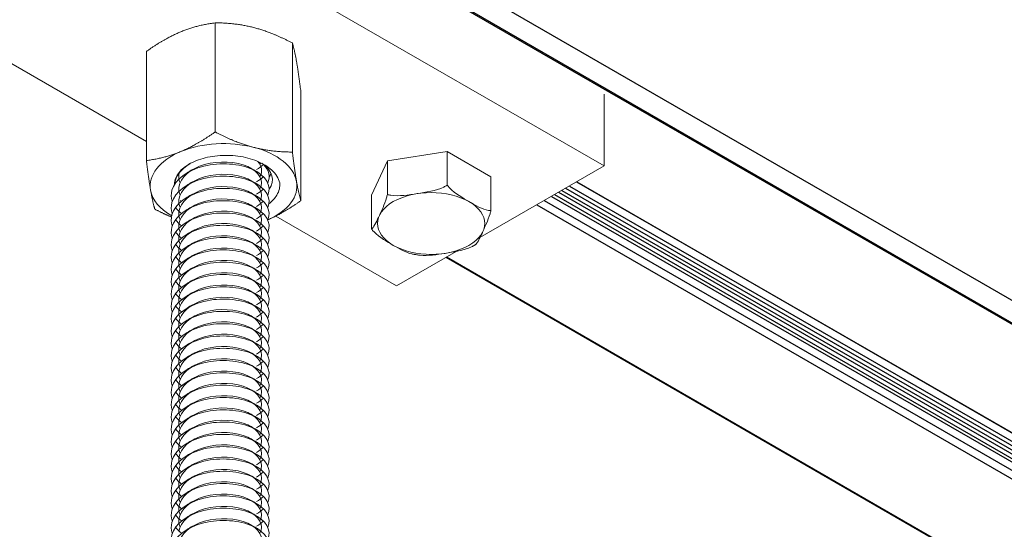
# Model space of a CAD drawing. Extents: x 3 to 272, y 3 to 12.
# Drawn here: x 240 to 241, y 7 to 8 of the extents above; entities that cross this region are included whole.
import ezdxf

# ---------------------------------------------------------------- set-up
doc = ezdxf.new("R2010")
doc.units = 0
doc.header["$MEASUREMENT"] = 0
doc.layers.get('0').update_dxf_attribs({"linetype": 'CONTINUOUS'})

# ---------------------------------------------------------------- blocks, each defined once
blk = doc.blocks.new('WEB00723')
for p, q in [((32.3703, 44.2555), (60.6181, 27.9466)), ((32.2709, 44.1982), (60.6181, 27.8319)), ((40.8693, 39.2272), (60.6123, 27.8286)), ((40.8751, 39.2305), (60.6181, 27.8319)), ((53.3457, 31.4023), (60.074, 27.5177)), ((53.3646, 31.4133), (60.0929, 27.5287)), ((53.4016, 31.4346), (60.1338, 27.5523)), ((53.4028, 31.4353), (60.1311, 27.5507)), ((53.2731, 31.3604), (60.0013, 27.4758)), ((53.2884, 31.3692), (60.0166, 27.4846)), ((53.3094, 31.3814), (60.0377, 27.4968)), ((53.3265, 31.3912), (60.0548, 27.5067)), ((53.1992, 31.3178), (59.9275, 27.4332)), ((53.2367, 31.3394), (59.965, 27.4548)), ((52.7345, 31.0494), (59.4627, 27.1649)), ((52.7368, 31.0508), (59.4651, 27.1662))]:
    blk.add_line(p, q)
at = {"color": 0, "linetype": 'Continuous', "lineweight": 0, "extrusion": (-4.44809e-17, -0.816497, 0.57735)}
for p, q in [((53.5422, 31.5158), (50.7138, 33.1488)), ((49.6531, 32.5364), (51.2029, 31.6416)), ((51.5543, 32.2475), (51.5543, 31.6898)), ((51.9491, 32.1448), (51.9491, 31.5871)), ((51.2029, 32.1015), (51.2029, 31.5438)), ((51.9925, 31.896), (51.9925, 31.3384)), ((53.5422, 31.8827), (53.5422, 31.5158)), ((52.7401, 31.59), (52.4348, 31.5428)), ((52.9637, 31.461), (52.7401, 31.59)), ((52.7401, 31.59), (52.7401, 31.4175)), ((52.4348, 31.5428), (52.353, 31.3665)), ((52.4348, 31.5428), (52.4348, 31.3703)), ((52.9076, 31.1494), (53.5422, 31.5158)), ((52.9637, 31.461), (52.9637, 31.2885)), ((52.353, 31.3665), (52.353, 31.194)), ((51.8642, 31.2598), (52.4816, 30.9034)), ((52.4816, 30.9034), (52.7857, 31.079))]:
    blk.add_line(p, q, dxfattribs=at)
at = {"color": 0, "linetype": 'Continuous', "lineweight": 0}
for centre, major_axis, start_param, end_param in [((51.5977, 31.4137), (-0.375, 0), -1.994179, -0.946981), ((51.5977, 31.4137), (0.375, 0), 0.100216, 1.147414), ((51.5977, 31.4137), (-0.375, 0), -0.946981, 0.100216), ((51.5977, 31.4137), (0.375, 0), -0.92434, 0.100216), ((51.5977, 31.4137), (-0.375, 0), 0.100216, 0.78496), ((52.6583, 31.2218), (-0.2736, 0), -5.497789, 0.785396)]:
    blk.add_ellipse(centre, major_axis=major_axis, ratio=0.57735, start_param=start_param, end_param=end_param, dxfattribs=at)
for points, weights in [([(51.5543, 32.2475), (51.4602, 32.2357), (51.3786, 32.2018)], [1, 1.0379548493, 1]), ([(51.7517, 32.2235), (51.6601, 32.2473), (51.5543, 32.2475)], [1, 1.0379548493, 1]), ([(51.9491, 32.1448), (51.8433, 32.1996), (51.7517, 32.2235)], [1, 1.0379548493, 1]), ([(51.3786, 32.2018), (51.2971, 32.1679), (51.2029, 32.1015)], [1, 1.0379548493, 1]), ([(51.9708, 32.0478), (51.9607, 32.1055), (51.9491, 32.1448)], [1, 1.0379548493, 1]), ([(51.9925, 31.896), (51.9808, 31.99), (51.9708, 32.0478)], [1, 1.0379548493, 1]), ([(51.3786, 31.5894), (51.4602, 31.6233), (51.5543, 31.6898)], [1, 1.0379548493, 1]), ([(51.5543, 31.6898), (51.6601, 31.6349), (51.7517, 31.6111)], [1, 1.0379548493, 1]), ([(51.7517, 31.6111), (51.8433, 31.5873), (51.9491, 31.5871)], [1, 1.0379548493, 1]), ([(51.2029, 31.5438), (51.2971, 31.5556), (51.3786, 31.5894)], [1, 1.0379548493, 1]), ([(51.9491, 31.5871), (51.9607, 31.4931), (51.9708, 31.4354)], [1, 1.0379548493, 1]), ([(51.2246, 31.3921), (51.2145, 31.4498), (51.2029, 31.5438)], [1, 1.0379548493, 1]), ([(51.9708, 31.4354), (51.9808, 31.3777), (51.9925, 31.3384)], [1, 1.0379548493, 1]), ([(51.2462, 31.295), (51.2346, 31.3343), (51.2246, 31.3921)], [1, 1.0379548493, 1]), ([(51.9925, 31.3384), (51.902, 31.2745), (51.8236, 31.2409)], [1, 1.03641848958, 1.00294834002]), ([(51.3314, 31.2548), (51.2908, 31.2719), (51.2462, 31.295)], [1.01839028545, 1.01563940279, 1])]:
    blk.add_rational_spline(points, weights, degree=2, dxfattribs=at)
for points, knots in [([(51.3461, 31.4209), (51.3462, 31.4326), (51.3486, 31.4442), (51.3614, 31.4743), (51.3757, 31.4919), (51.4154, 31.5235), (51.4407, 31.5369), (51.4992, 31.5577), (51.5321, 31.5648), (51.6011, 31.5713), (51.6368, 31.5706), (51.7062, 31.5613), (51.7392, 31.5527), (51.7984, 31.5285), (51.8237, 31.5131), (51.854, 31.4855), (51.8629, 31.4751), (51.8769, 31.4533), (51.8819, 31.4419), (51.8847, 31.4304)], [0.095853, 0.095853, 0.095853, 0.095853, 0.250077, 0.250077, 0.504782, 0.504782, 0.764113, 0.764113, 1.028067, 1.028067, 1.296644, 1.296644, 1.569842, 1.569842, 1.847659, 1.847659, 1.9999, 1.9999, 2.153512, 2.153512, 2.153512, 2.153512]), ([(51.8234, 31.3669), (51.8445, 31.4138), (51.8139, 31.4667), (51.7467, 31.4977), (51.6803, 31.5283), (51.5809, 31.536), (51.497, 31.5153), (51.4128, 31.4945), (51.3477, 31.4459), (51.3335, 31.3914)], [105.792383, 105.792383, 105.792383, 105.792383, 106.871666, 106.871666, 106.871666, 107.939735, 107.939735, 107.939735, 109.011149, 109.011149, 109.011149, 109.011149]), ([(51.7834, 31.3984), (51.8057, 31.4386), (51.7805, 31.4857), (51.7213, 31.5124), (51.6627, 31.5389), (51.5737, 31.5441), (51.5009, 31.5234), (51.428, 31.5026), (51.3748, 31.4565), (51.3694, 31.4074)], [105.744175, 105.744175, 105.744175, 105.744175, 106.870625, 106.870625, 106.870625, 107.984616, 107.984616, 107.984616, 109.101575, 109.101575, 109.101575, 109.101575]), ([(51.8234, 31.304), (51.8445, 31.3509), (51.8139, 31.4039), (51.7467, 31.4348), (51.6803, 31.4654), (51.5809, 31.4731), (51.497, 31.4524), (51.4128, 31.4317), (51.3477, 31.383), (51.3335, 31.3285)], [112.075569, 112.075569, 112.075569, 112.075569, 113.154851, 113.154851, 113.154851, 114.22292, 114.22292, 114.22292, 115.294335, 115.294335, 115.294335, 115.294335]), ([(51.7834, 31.3355), (51.8057, 31.3757), (51.7805, 31.4228), (51.7213, 31.4496), (51.6627, 31.4761), (51.5737, 31.4813), (51.5009, 31.4605), (51.428, 31.4397), (51.3748, 31.3936), (51.3694, 31.3446)], [112.02736, 112.02736, 112.02736, 112.02736, 113.15381, 113.15381, 113.15381, 114.267801, 114.267801, 114.267801, 115.384761, 115.384761, 115.384761, 115.384761]), ([(51.8234, 31.2412), (51.8445, 31.2881), (51.8139, 31.341), (51.7467, 31.3719), (51.6803, 31.4026), (51.5809, 31.4103), (51.497, 31.3896), (51.4128, 31.3688), (51.3477, 31.3201), (51.3335, 31.2656)], [118.358754, 118.358754, 118.358754, 118.358754, 119.438037, 119.438037, 119.438037, 120.506105, 120.506105, 120.506105, 121.57752, 121.57752, 121.57752, 121.57752]), ([(51.7834, 31.2726), (51.8057, 31.3129), (51.7805, 31.3599), (51.7213, 31.3867), (51.6627, 31.4132), (51.5737, 31.4184), (51.5009, 31.3976), (51.428, 31.3768), (51.3748, 31.3308), (51.3694, 31.2817)], [118.310545, 118.310545, 118.310545, 118.310545, 119.436996, 119.436996, 119.436996, 120.550986, 120.550986, 120.550986, 121.667946, 121.667946, 121.667946, 121.667946]), ([(51.8847, 31.4304), (51.8869, 31.4089), (51.8818, 31.3874), (51.8602, 31.3512), (51.8466, 31.3363), (51.8293, 31.3229)], [0, 0, 0, 0, 0.2837087, 0.2837087, 0.5052956, 0.5052956, 0.5052956, 0.5052956]), ([(52.4348, 31.3703), (52.4404, 31.3684), (52.4463, 31.3671), (52.4923, 31.3594), (52.5442, 31.3678), (52.5875, 31.3745), (52.6308, 31.3812), (52.6827, 31.3889), (52.7287, 31.4108), (52.7346, 31.4139), (52.7401, 31.4175)], [-0.1221533, -0.1221533, -0.1221533, -0.1221533, -0.1075286, -0.1075286, 0, 0, 0, 0.1075286, 0.1075286, 0.1221533, 0.1221533, 0.1221533, 0.1221533]), ([(52.7401, 31.4175), (52.7442, 31.4124), (52.7486, 31.4077), (52.7822, 31.3735), (52.8202, 31.3519), (52.8519, 31.3336), (52.8836, 31.3153), (52.9216, 31.293), (52.9552, 31.2883), (52.9596, 31.2881), (52.9637, 31.2885)], [-0.1221533, -0.1221533, -0.1221533, -0.1221533, -0.1075286, -0.1075286, 0, 0, 0, 0.1075286, 0.1075286, 0.1221533, 0.1221533, 0.1221533, 0.1221533]), ([(51.7834, 31.2097), (51.8057, 31.25), (51.7805, 31.297), (51.7213, 31.3238), (51.6627, 31.3503), (51.5737, 31.3555), (51.5009, 31.3348), (51.428, 31.314), (51.3748, 31.2679), (51.3694, 31.2188)], [124.593731, 124.593731, 124.593731, 124.593731, 125.720181, 125.720181, 125.720181, 126.834172, 126.834172, 126.834172, 127.951131, 127.951131, 127.951131, 127.951131]), ([(52.353, 31.194), (52.3545, 31.1945), (52.3561, 31.1956), (52.3684, 31.2074), (52.3823, 31.2378), (52.3939, 31.2628), (52.4055, 31.2878), (52.4194, 31.3174), (52.4317, 31.3587), (52.4333, 31.3644), (52.4348, 31.3703)], [-0.1221533, -0.1221533, -0.1221533, -0.1221533, -0.1075286, -0.1075286, 0, 0, 0, 0.1075286, 0.1075286, 0.1221533, 0.1221533, 0.1221533, 0.1221533]), ([(51.8234, 31.1783), (51.8445, 31.2252), (51.8139, 31.2781), (51.7467, 31.3091), (51.6803, 31.3397), (51.5809, 31.3474), (51.497, 31.3267), (51.4128, 31.3059), (51.3477, 31.2572), (51.3335, 31.2028)], [124.641939, 124.641939, 124.641939, 124.641939, 125.721222, 125.721222, 125.721222, 126.789291, 126.789291, 126.789291, 127.860705, 127.860705, 127.860705, 127.860705]), ([(51.8234, 31.1154), (51.8445, 31.1623), (51.8139, 31.2152), (51.7467, 31.2462), (51.6803, 31.2768), (51.5809, 31.2845), (51.497, 31.2638), (51.4128, 31.243), (51.3477, 31.1944), (51.3335, 31.1399), (51.3287, 31.1214), (51.3294, 31.1024), (51.3356, 31.084)], [130.925125, 130.925125, 130.925125, 130.925125, 132.004407, 132.004407, 132.004407, 133.072476, 133.072476, 133.072476, 134.14389, 134.14389, 134.14389, 134.508098, 134.508098, 134.508098, 134.508098]), ([(51.7834, 31.1469), (51.8057, 31.1871), (51.7805, 31.2342), (51.7213, 31.261), (51.6627, 31.2874), (51.5737, 31.2926), (51.5009, 31.2719), (51.428, 31.2511), (51.3748, 31.205), (51.3694, 31.1559)], [130.876916, 130.876916, 130.876916, 130.876916, 132.003366, 132.003366, 132.003366, 133.117357, 133.117357, 133.117357, 134.234317, 134.234317, 134.234317, 134.234317]), ([(52.9637, 31.2885), (52.9622, 31.2825), (52.9606, 31.2768), (52.9483, 31.2356), (52.9343, 31.2059), (52.9228, 31.181), (52.9112, 31.156), (52.8972, 31.1256), (52.8855, 31.1143), (52.8845, 31.1135), (52.8835, 31.113)], [-0.1221533, -0.1221533, -0.1221533, -0.1221533, -0.1075286, -0.1075286, 0, 0, 0, 0.1075286, 0.1075286, 0.1168524, 0.1168524, 0.1168524, 0.1168524]), ([(51.8234, 31.0526), (51.8445, 31.0994), (51.8139, 31.1524), (51.7467, 31.1833), (51.6803, 31.214), (51.5809, 31.2217), (51.497, 31.2009), (51.4128, 31.1802), (51.3477, 31.1315), (51.3335, 31.077), (51.3287, 31.0585), (51.3294, 31.0395), (51.3356, 31.0211)], [137.20831, 137.20831, 137.20831, 137.20831, 138.287593, 138.287593, 138.287593, 139.355661, 139.355661, 139.355661, 140.427076, 140.427076, 140.427076, 140.791283, 140.791283, 140.791283, 140.791283]), ([(51.7834, 31.084), (51.8057, 31.1242), (51.7805, 31.1713), (51.7213, 31.1981), (51.6627, 31.2246), (51.5737, 31.2298), (51.5009, 31.209), (51.428, 31.1882), (51.3748, 31.1422), (51.3694, 31.0931)], [137.160101, 137.160101, 137.160101, 137.160101, 138.286552, 138.286552, 138.286552, 139.400542, 139.400542, 139.400542, 140.517502, 140.517502, 140.517502, 140.517502]), ([(51.8234, 30.9897), (51.8445, 31.0366), (51.8139, 31.0895), (51.7467, 31.1205), (51.6803, 31.1511), (51.5809, 31.1588), (51.497, 31.1381), (51.4128, 31.1173), (51.3477, 31.0686), (51.3335, 31.0142), (51.3287, 30.9957), (51.3294, 30.9766), (51.3356, 30.9583)], [143.491495, 143.491495, 143.491495, 143.491495, 144.570778, 144.570778, 144.570778, 145.638847, 145.638847, 145.638847, 146.710261, 146.710261, 146.710261, 147.074468, 147.074468, 147.074468, 147.074468]), ([(51.7834, 31.0211), (51.8057, 31.0614), (51.7805, 31.1084), (51.7213, 31.1352), (51.6627, 31.1617), (51.5737, 31.1669), (51.5009, 31.1462), (51.428, 31.1254), (51.3748, 31.0793), (51.3694, 31.0302)], [143.443286, 143.443286, 143.443286, 143.443286, 144.569737, 144.569737, 144.569737, 145.683728, 145.683728, 145.683728, 146.800687, 146.800687, 146.800687, 146.800687]), ([(52.5596, 31.0661), (52.5307, 31.0717), (52.4949, 31.0927), (52.4648, 31.1101), (52.4331, 31.1284), (52.3951, 31.15), (52.3614, 31.1842), (52.3571, 31.1889), (52.353, 31.194)], [-0.1021431, -0.1021431, -0.1021431, -0.1021431, 0, 0, 0, 0.1075286, 0.1075286, 0.1221533, 0.1221533, 0.1221533, 0.1221533]), ([(51.7834, 30.9583), (51.8057, 30.9985), (51.7805, 31.0456), (51.7213, 31.0724), (51.6627, 31.0988), (51.5737, 31.104), (51.5009, 31.0833), (51.428, 31.0625), (51.3748, 31.0164), (51.3694, 30.9673)], [149.726472, 149.726472, 149.726472, 149.726472, 150.852922, 150.852922, 150.852922, 151.966913, 151.966913, 151.966913, 153.083873, 153.083873, 153.083873, 153.083873]), ([(52.8736, 31.1073), (52.8707, 31.1057), (52.8677, 31.1042), (52.8244, 31.0836), (52.7725, 31.0759), (52.7292, 31.0692), (52.6889, 31.063), (52.641, 31.0553), (52.602, 31.0597)], [-0.1150962, -0.1150962, -0.1150962, -0.1150962, -0.1075286, -0.1075286, 0, 0, 0, 0.1001782, 0.1001782, 0.1001782, 0.1001782]), ([(52.8835, 31.113), (52.8828, 31.1126), (52.8822, 31.1122), (52.8809, 31.1114), (52.8802, 31.111), (52.8789, 31.1103), (52.8783, 31.1099), (52.877, 31.1091), (52.8763, 31.1088), (52.875, 31.108), (52.8743, 31.1077), (52.8736, 31.1073)], [4.6947746, 4.6947746, 4.6947746, 4.6947746, 4.70301869, 4.70301869, 4.71126279, 4.71126279, 4.71950688, 4.71950688, 4.72775097, 4.72775097, 4.73599507, 4.73599507, 4.73599507, 4.73599507]), ([(51.8234, 30.9268), (51.8445, 30.9737), (51.8139, 31.0266), (51.7467, 31.0576), (51.6803, 31.0882), (51.5809, 31.0959), (51.497, 31.0752), (51.4128, 31.0544), (51.3477, 31.0058), (51.3335, 30.9513)], [149.774681, 149.774681, 149.774681, 149.774681, 150.853963, 150.853963, 150.853963, 151.922032, 151.922032, 151.922032, 152.993446, 152.993446, 152.993446, 152.993446]), ([(52.602, 31.0597), (52.5991, 31.06), (52.5962, 31.0603), (52.5905, 31.061), (52.5877, 31.0614), (52.582, 31.0622), (52.5792, 31.0627), (52.5736, 31.0636), (52.5708, 31.0641), (52.5651, 31.0651), (52.5623, 31.0656), (52.5596, 31.0661)], [5.6844036, 5.6844036, 5.6844036, 5.6844036, 5.7130743, 5.7130743, 5.741745, 5.741745, 5.7704157, 5.7704157, 5.7990864, 5.7990864, 5.827757, 5.827757, 5.827757, 5.827757]), ([(51.8234, 30.864), (51.8445, 30.9108), (51.8139, 30.9638), (51.7467, 30.9947), (51.6803, 31.0253), (51.5809, 31.033), (51.497, 31.0123), (51.4128, 30.9916), (51.3477, 30.9429), (51.3335, 30.8884)], [156.057866, 156.057866, 156.057866, 156.057866, 157.137148, 157.137148, 157.137148, 158.205217, 158.205217, 158.205217, 159.276632, 159.276632, 159.276632, 159.276632]), ([(51.7834, 30.8954), (51.8057, 30.9356), (51.7805, 30.9827), (51.7213, 31.0095), (51.6627, 31.036), (51.5737, 31.0412), (51.5009, 31.0204), (51.428, 30.9996), (51.3748, 30.9535), (51.3694, 30.9045)], [156.009657, 156.009657, 156.009657, 156.009657, 157.136108, 157.136108, 157.136108, 158.250098, 158.250098, 158.250098, 159.367058, 159.367058, 159.367058, 159.367058]), ([(51.8234, 30.8011), (51.8445, 30.848), (51.8139, 30.9009), (51.7467, 30.9318), (51.6803, 30.9625), (51.5809, 30.9702), (51.497, 30.9495), (51.4128, 30.9287), (51.3477, 30.88), (51.3335, 30.8256), (51.3287, 30.807), (51.3294, 30.788), (51.3356, 30.7696)], [162.341051, 162.341051, 162.341051, 162.341051, 163.420334, 163.420334, 163.420334, 164.488402, 164.488402, 164.488402, 165.559817, 165.559817, 165.559817, 165.924024, 165.924024, 165.924024, 165.924024]), ([(51.7834, 30.8325), (51.8057, 30.8728), (51.7805, 30.9198), (51.7213, 30.9466), (51.6627, 30.9731), (51.5737, 30.9783), (51.5009, 30.9576), (51.428, 30.9367), (51.3748, 30.8907), (51.3694, 30.8416)], [162.292842, 162.292842, 162.292842, 162.292842, 163.419293, 163.419293, 163.419293, 164.533284, 164.533284, 164.533284, 165.650243, 165.650243, 165.650243, 165.650243]), ([(51.8234, 30.7382), (51.8445, 30.7851), (51.8139, 30.838), (51.7467, 30.869), (51.6803, 30.8996), (51.5809, 30.9073), (51.497, 30.8866), (51.4128, 30.8658), (51.3477, 30.8172), (51.3335, 30.7627)], [168.624237, 168.624237, 168.624237, 168.624237, 169.703519, 169.703519, 169.703519, 170.771588, 170.771588, 170.771588, 171.843002, 171.843002, 171.843002, 171.843002]), ([(51.7834, 30.7696), (51.8057, 30.8099), (51.7805, 30.857), (51.7213, 30.8837), (51.6627, 30.9102), (51.5737, 30.9154), (51.5009, 30.8947), (51.428, 30.8739), (51.3748, 30.8278), (51.3694, 30.7787)], [168.576028, 168.576028, 168.576028, 168.576028, 169.702478, 169.702478, 169.702478, 170.816469, 170.816469, 170.816469, 171.933428, 171.933428, 171.933428, 171.933428]), ([(51.7834, 30.7068), (51.8057, 30.747), (51.7805, 30.7941), (51.7213, 30.8209), (51.6627, 30.8474), (51.5737, 30.8526), (51.5009, 30.8318), (51.428, 30.811), (51.3748, 30.7649), (51.3694, 30.7159)], [174.859213, 174.859213, 174.859213, 174.859213, 175.985664, 175.985664, 175.985664, 177.099654, 177.099654, 177.099654, 178.216614, 178.216614, 178.216614, 178.216614]), ([(51.8234, 30.6753), (51.8445, 30.7222), (51.8139, 30.7752), (51.7467, 30.8061), (51.6803, 30.8367), (51.5809, 30.8444), (51.497, 30.8237), (51.4128, 30.8029), (51.3477, 30.7543), (51.3335, 30.6998), (51.3287, 30.6813), (51.3294, 30.6623), (51.3356, 30.6439)], [174.907422, 174.907422, 174.907422, 174.907422, 175.986704, 175.986704, 175.986704, 177.054773, 177.054773, 177.054773, 178.126188, 178.126188, 178.126188, 178.490395, 178.490395, 178.490395, 178.490395]), ([(51.8234, 30.6125), (51.8445, 30.6594), (51.8139, 30.7123), (51.7467, 30.7432), (51.6803, 30.7739), (51.5809, 30.7816), (51.497, 30.7609), (51.4128, 30.7401), (51.3477, 30.6914), (51.3335, 30.6369), (51.3287, 30.6184), (51.3294, 30.5994), (51.3356, 30.581)], [181.190607, 181.190607, 181.190607, 181.190607, 182.26989, 182.26989, 182.26989, 183.337958, 183.337958, 183.337958, 184.409373, 184.409373, 184.409373, 184.77358, 184.77358, 184.77358, 184.77358]), ([(51.7834, 30.6439), (51.8057, 30.6842), (51.7805, 30.7312), (51.7213, 30.758), (51.6627, 30.7845), (51.5737, 30.7897), (51.5009, 30.7689), (51.428, 30.7481), (51.3748, 30.7021), (51.3694, 30.653)], [181.142398, 181.142398, 181.142398, 181.142398, 182.268849, 182.268849, 182.268849, 183.38284, 183.38284, 183.38284, 184.499799, 184.499799, 184.499799, 184.499799]), ([(51.8234, 30.5496), (51.8445, 30.5965), (51.8139, 30.6494), (51.7467, 30.6804), (51.6803, 30.711), (51.5809, 30.7187), (51.497, 30.698), (51.4128, 30.6772), (51.3477, 30.6285), (51.3335, 30.5741), (51.3287, 30.5556), (51.3294, 30.5365), (51.3356, 30.5182)], [187.473792, 187.473792, 187.473792, 187.473792, 188.553075, 188.553075, 188.553075, 189.621144, 189.621144, 189.621144, 190.692558, 190.692558, 190.692558, 191.056766, 191.056766, 191.056766, 191.056766]), ([(51.7834, 30.581), (51.8057, 30.6213), (51.7805, 30.6683), (51.7213, 30.6951), (51.6627, 30.7216), (51.5737, 30.7268), (51.5009, 30.7061), (51.428, 30.6853), (51.3748, 30.6392), (51.3694, 30.5901)], [187.425584, 187.425584, 187.425584, 187.425584, 188.552034, 188.552034, 188.552034, 189.666025, 189.666025, 189.666025, 190.782984, 190.782984, 190.782984, 190.782984]), ([(51.8234, 30.4867), (51.8445, 30.5336), (51.8139, 30.5865), (51.7467, 30.6175), (51.6803, 30.6481), (51.5809, 30.6558), (51.497, 30.6351), (51.4128, 30.6143), (51.3477, 30.5657), (51.3335, 30.5112), (51.3287, 30.4927), (51.3294, 30.4737), (51.3356, 30.4553)], [193.756978, 193.756978, 193.756978, 193.756978, 194.83626, 194.83626, 194.83626, 195.904329, 195.904329, 195.904329, 196.975744, 196.975744, 196.975744, 197.339951, 197.339951, 197.339951, 197.339951]), ([(51.7834, 30.5182), (51.8057, 30.5584), (51.7805, 30.6055), (51.7213, 30.6323), (51.6627, 30.6587), (51.5737, 30.6639), (51.5009, 30.6432), (51.428, 30.6224), (51.3748, 30.5763), (51.3694, 30.5272)], [193.708769, 193.708769, 193.708769, 193.708769, 194.835219, 194.835219, 194.835219, 195.94921, 195.94921, 195.94921, 197.06617, 197.06617, 197.06617, 197.06617]), ([(51.7834, 30.4553), (51.8057, 30.4955), (51.7805, 30.5426), (51.7213, 30.5694), (51.6627, 30.5959), (51.5737, 30.6011), (51.5009, 30.5803), (51.428, 30.5595), (51.3748, 30.5135), (51.3694, 30.4644)], [199.991954, 199.991954, 199.991954, 199.991954, 201.118405, 201.118405, 201.118405, 202.232395, 202.232395, 202.232395, 203.349355, 203.349355, 203.349355, 203.349355]), ([(51.8234, 30.4239), (51.8445, 30.4707), (51.8139, 30.5237), (51.7467, 30.5546), (51.6803, 30.5852), (51.5809, 30.5929), (51.497, 30.5722), (51.4128, 30.5515), (51.3477, 30.5028), (51.3335, 30.4483), (51.3287, 30.4298), (51.3294, 30.4108), (51.3356, 30.3924)], [200.040163, 200.040163, 200.040163, 200.040163, 201.119446, 201.119446, 201.119446, 202.187514, 202.187514, 202.187514, 203.258929, 203.258929, 203.258929, 203.623136, 203.623136, 203.623136, 203.623136]), ([(51.8234, 30.361), (51.8445, 30.4079), (51.8139, 30.4608), (51.7467, 30.4918), (51.6803, 30.5224), (51.5809, 30.5301), (51.497, 30.5094), (51.4128, 30.4886), (51.3477, 30.4399), (51.3335, 30.3855), (51.3287, 30.3669), (51.3294, 30.3479), (51.3356, 30.3296)], [206.323348, 206.323348, 206.323348, 206.323348, 207.402631, 207.402631, 207.402631, 208.4707, 208.4707, 208.4707, 209.542114, 209.542114, 209.542114, 209.906322, 209.906322, 209.906322, 209.906322]), ([(51.7834, 30.3924), (51.8057, 30.4327), (51.7805, 30.4797), (51.7213, 30.5065), (51.6627, 30.533), (51.5737, 30.5382), (51.5009, 30.5175), (51.428, 30.4967), (51.3748, 30.4506), (51.3694, 30.4015)], [206.27514, 206.27514, 206.27514, 206.27514, 207.40159, 207.40159, 207.40159, 208.515581, 208.515581, 208.515581, 209.63254, 209.63254, 209.63254, 209.63254]), ([(51.8234, 30.2981), (51.8445, 30.345), (51.8139, 30.3979), (51.7467, 30.4289), (51.6803, 30.4595), (51.5809, 30.4672), (51.497, 30.4465), (51.4128, 30.4257), (51.3477, 30.3771), (51.3335, 30.3226), (51.3287, 30.3041), (51.3294, 30.2851), (51.3356, 30.2667)], [212.606534, 212.606534, 212.606534, 212.606534, 213.685816, 213.685816, 213.685816, 214.753885, 214.753885, 214.753885, 215.825299, 215.825299, 215.825299, 216.189507, 216.189507, 216.189507, 216.189507]), ([(51.7834, 30.3296), (51.8057, 30.3698), (51.7805, 30.4169), (51.7213, 30.4436), (51.6627, 30.4701), (51.5737, 30.4753), (51.5009, 30.4546), (51.428, 30.4338), (51.3748, 30.3877), (51.3694, 30.3386)], [212.558325, 212.558325, 212.558325, 212.558325, 213.684775, 213.684775, 213.684775, 214.798766, 214.798766, 214.798766, 215.915726, 215.915726, 215.915726, 215.915726]), ([(51.8234, 30.2353), (51.8445, 30.2821), (51.8139, 30.3351), (51.7467, 30.366), (51.6803, 30.3966), (51.5809, 30.4043), (51.497, 30.3836), (51.4128, 30.3629), (51.3477, 30.3142), (51.3335, 30.2597), (51.3287, 30.2412), (51.3294, 30.2222), (51.3356, 30.2038)], [218.889719, 218.889719, 218.889719, 218.889719, 219.969002, 219.969002, 219.969002, 221.03707, 221.03707, 221.03707, 222.108485, 222.108485, 222.108485, 222.472692, 222.472692, 222.472692, 222.472692]), ([(51.7834, 30.2667), (51.8057, 30.3069), (51.7805, 30.354), (51.7213, 30.3808), (51.6627, 30.4073), (51.5737, 30.4125), (51.5009, 30.3917), (51.428, 30.3709), (51.3748, 30.3248), (51.3694, 30.2758)], [218.84151, 218.84151, 218.84151, 218.84151, 219.967961, 219.967961, 219.967961, 221.081951, 221.081951, 221.081951, 222.198911, 222.198911, 222.198911, 222.198911]), ([(51.7834, 30.2038), (51.8057, 30.2441), (51.7805, 30.2911), (51.7213, 30.3179), (51.6627, 30.3444), (51.5737, 30.3496), (51.5009, 30.3288), (51.428, 30.308), (51.3748, 30.262), (51.3694, 30.2129)], [225.124695, 225.124695, 225.124695, 225.124695, 226.251146, 226.251146, 226.251146, 227.365137, 227.365137, 227.365137, 228.482096, 228.482096, 228.482096, 228.482096]), ([(51.8234, 30.1724), (51.8445, 30.2193), (51.8139, 30.2722), (51.7467, 30.3031), (51.6803, 30.3338), (51.5809, 30.3415), (51.497, 30.3208), (51.4128, 30.3), (51.3477, 30.2513), (51.3335, 30.1969), (51.3287, 30.1783), (51.3294, 30.1593), (51.3356, 30.1409)], [225.172904, 225.172904, 225.172904, 225.172904, 226.252187, 226.252187, 226.252187, 227.320256, 227.320256, 227.320256, 228.39167, 228.39167, 228.39167, 228.755877, 228.755877, 228.755877, 228.755877]), ([(51.8234, 30.1095), (51.8445, 30.1564), (51.8139, 30.2093), (51.7467, 30.2403), (51.6803, 30.2709), (51.5809, 30.2786), (51.497, 30.2579), (51.4128, 30.2371), (51.3477, 30.1885), (51.3335, 30.134)], [231.45609, 231.45609, 231.45609, 231.45609, 232.535372, 232.535372, 232.535372, 233.603441, 233.603441, 233.603441, 234.674855, 234.674855, 234.674855, 234.674855]), ([(51.7834, 30.1409), (51.8057, 30.1812), (51.7805, 30.2283), (51.7213, 30.255), (51.6627, 30.2815), (51.5737, 30.2867), (51.5009, 30.266), (51.428, 30.2452), (51.3748, 30.1991), (51.3694, 30.15), (51.3679, 30.1365), (51.3698, 30.1228), (51.375, 30.1095)], [231.407881, 231.407881, 231.407881, 231.407881, 232.534331, 232.534331, 232.534331, 233.648322, 233.648322, 233.648322, 234.765281, 234.765281, 234.765281, 235.074114, 235.074114, 235.074114, 235.074114]), ([(51.8234, 30.0466), (51.8445, 30.0935), (51.8139, 30.1465), (51.7467, 30.1774), (51.6803, 30.208), (51.5809, 30.2157), (51.497, 30.195), (51.4128, 30.1742), (51.3477, 30.1256), (51.3335, 30.0711), (51.3287, 30.0526), (51.3294, 30.0336), (51.3356, 30.0152)], [237.739275, 237.739275, 237.739275, 237.739275, 238.818557, 238.818557, 238.818557, 239.886626, 239.886626, 239.886626, 240.958041, 240.958041, 240.958041, 241.322248, 241.322248, 241.322248, 241.322248]), ([(51.7834, 30.0781), (51.8057, 30.1183), (51.7805, 30.1654), (51.7213, 30.1922), (51.6627, 30.2187), (51.5737, 30.2239), (51.5009, 30.2031), (51.428, 30.1823), (51.3748, 30.1362), (51.3694, 30.0872)], [237.691066, 237.691066, 237.691066, 237.691066, 238.817517, 238.817517, 238.817517, 239.931507, 239.931507, 239.931507, 241.048467, 241.048467, 241.048467, 241.048467]), ([(51.8234, 29.9838), (51.8445, 30.0307), (51.8139, 30.0836), (51.7467, 30.1145), (51.6803, 30.1452), (51.5809, 30.1529), (51.497, 30.1321), (51.4128, 30.1114), (51.3477, 30.0627), (51.3335, 30.0082), (51.3287, 29.9897), (51.3294, 29.9707), (51.3356, 29.9523)], [244.02246, 244.02246, 244.02246, 244.02246, 245.101743, 245.101743, 245.101743, 246.169811, 246.169811, 246.169811, 247.241226, 247.241226, 247.241226, 247.605433, 247.605433, 247.605433, 247.605433]), ([(51.7834, 30.0152), (51.8057, 30.0555), (51.7805, 30.1025), (51.7213, 30.1293), (51.6627, 30.1558), (51.5737, 30.161), (51.5009, 30.1402), (51.428, 30.1194), (51.3748, 30.0734), (51.3694, 30.0243)], [243.974251, 243.974251, 243.974251, 243.974251, 245.100702, 245.100702, 245.100702, 246.214693, 246.214693, 246.214693, 247.331652, 247.331652, 247.331652, 247.331652]), ([(51.7834, 29.9523), (51.8057, 29.9926), (51.7805, 30.0396), (51.7213, 30.0664), (51.6627, 30.0929), (51.5737, 30.0981), (51.5009, 30.0774), (51.428, 30.0566), (51.3748, 30.0105), (51.3694, 29.9614)], [250.257437, 250.257437, 250.257437, 250.257437, 251.383887, 251.383887, 251.383887, 252.497878, 252.497878, 252.497878, 253.614837, 253.614837, 253.614837, 253.614837]), ([(51.8234, 29.9209), (51.8445, 29.9678), (51.8139, 30.0207), (51.7467, 30.0517), (51.6803, 30.0823), (51.5809, 30.09), (51.497, 30.0693), (51.4128, 30.0485), (51.3477, 29.9998), (51.3335, 29.9454), (51.3287, 29.9269), (51.3294, 29.9078), (51.3356, 29.8895)], [250.305646, 250.305646, 250.305646, 250.305646, 251.384928, 251.384928, 251.384928, 252.452997, 252.452997, 252.452997, 253.524411, 253.524411, 253.524411, 253.888619, 253.888619, 253.888619, 253.888619]), ([(51.8234, 29.858), (51.8445, 29.9049), (51.8139, 29.9578), (51.7467, 29.9888), (51.6803, 30.0194), (51.5809, 30.0271), (51.497, 30.0064), (51.4128, 29.9856), (51.3477, 29.937), (51.3335, 29.8825), (51.3287, 29.864), (51.3294, 29.845), (51.3356, 29.8266)], [256.588831, 256.588831, 256.588831, 256.588831, 257.668113, 257.668113, 257.668113, 258.736182, 258.736182, 258.736182, 259.807597, 259.807597, 259.807597, 260.171804, 260.171804, 260.171804, 260.171804]), ([(51.7834, 29.8895), (51.8057, 29.9297), (51.7805, 29.9768), (51.7213, 30.0036), (51.6627, 30.03), (51.5737, 30.0352), (51.5009, 30.0145), (51.428, 29.9937), (51.3748, 29.9476), (51.3694, 29.8985)], [256.540622, 256.540622, 256.540622, 256.540622, 257.667073, 257.667073, 257.667073, 258.781063, 258.781063, 258.781063, 259.898023, 259.898023, 259.898023, 259.898023]), ([(51.8234, 29.7952), (51.8445, 29.842), (51.8139, 29.895), (51.7467, 29.9259), (51.6803, 29.9565), (51.5809, 29.9642), (51.497, 29.9435), (51.4128, 29.9228), (51.3477, 29.8741), (51.3335, 29.8196)], [262.872016, 262.872016, 262.872016, 262.872016, 263.951299, 263.951299, 263.951299, 265.019367, 265.019367, 265.019367, 266.090782, 266.090782, 266.090782, 266.090782]), ([(51.7834, 29.8266), (51.8057, 29.8668), (51.7805, 29.9139), (51.7213, 29.9407), (51.6627, 29.9672), (51.5737, 29.9724), (51.5009, 29.9516), (51.428, 29.9308), (51.3748, 29.8848), (51.3694, 29.8357)], [262.823807, 262.823807, 262.823807, 262.823807, 263.950258, 263.950258, 263.950258, 265.064249, 265.064249, 265.064249, 266.181208, 266.181208, 266.181208, 266.181208]), ([(51.8234, 29.7323), (51.8445, 29.7792), (51.8139, 29.8321), (51.7467, 29.863), (51.6803, 29.8937), (51.5809, 29.9014), (51.497, 29.8807), (51.4128, 29.8599), (51.3477, 29.8112), (51.3335, 29.7568)], [269.155201, 269.155201, 269.155201, 269.155201, 270.234484, 270.234484, 270.234484, 271.302553, 271.302553, 271.302553, 272.373967, 272.373967, 272.373967, 272.373967]), ([(51.7834, 29.7637), (51.8057, 29.804), (51.7805, 29.851), (51.7213, 29.8778), (51.6627, 29.9043), (51.5737, 29.9095), (51.5009, 29.8888), (51.428, 29.868), (51.3748, 29.8219), (51.3694, 29.7728)], [269.106993, 269.106993, 269.106993, 269.106993, 270.233443, 270.233443, 270.233443, 271.347434, 271.347434, 271.347434, 272.464393, 272.464393, 272.464393, 272.464393]), ([(51.7834, 29.7009), (51.8057, 29.7411), (51.7805, 29.7882), (51.7213, 29.8149), (51.6627, 29.8414), (51.5737, 29.8466), (51.5009, 29.8259), (51.428, 29.8051), (51.3748, 29.759), (51.3694, 29.7099)], [275.390178, 275.390178, 275.390178, 275.390178, 276.516628, 276.516628, 276.516628, 277.630619, 277.630619, 277.630619, 278.747579, 278.747579, 278.747579, 278.747579]), ([(51.8234, 29.6694), (51.8445, 29.7163), (51.8139, 29.7692), (51.7467, 29.8002), (51.6803, 29.8308), (51.5809, 29.8385), (51.497, 29.8178), (51.4128, 29.797), (51.3477, 29.7484), (51.3335, 29.6939), (51.3287, 29.6754), (51.3294, 29.6564), (51.3356, 29.638)], [275.438387, 275.438387, 275.438387, 275.438387, 276.517669, 276.517669, 276.517669, 277.585738, 277.585738, 277.585738, 278.657153, 278.657153, 278.657153, 279.02136, 279.02136, 279.02136, 279.02136]), ([(51.8234, 29.6065), (51.8445, 29.6534), (51.8139, 29.7064), (51.7467, 29.7373), (51.6803, 29.7679), (51.5809, 29.7756), (51.497, 29.7549), (51.4128, 29.7342), (51.3477, 29.6855), (51.3335, 29.631), (51.3287, 29.6125), (51.3294, 29.5935), (51.3356, 29.5751)], [281.721572, 281.721572, 281.721572, 281.721572, 282.800855, 282.800855, 282.800855, 283.868923, 283.868923, 283.868923, 284.940338, 284.940338, 284.940338, 285.304545, 285.304545, 285.304545, 285.304545]), ([(51.7834, 29.638), (51.8057, 29.6782), (51.7805, 29.7253), (51.7213, 29.7521), (51.6627, 29.7786), (51.5737, 29.7838), (51.5009, 29.763), (51.428, 29.7422), (51.3748, 29.6961), (51.3694, 29.6471)], [281.673363, 281.673363, 281.673363, 281.673363, 282.799814, 282.799814, 282.799814, 283.913804, 283.913804, 283.913804, 285.030764, 285.030764, 285.030764, 285.030764]), ([(51.8234, 29.5437), (51.8445, 29.5906), (51.8139, 29.6435), (51.7467, 29.6744), (51.6803, 29.7051), (51.5809, 29.7128), (51.497, 29.6921), (51.4128, 29.6713), (51.3477, 29.6226), (51.3335, 29.5682), (51.3287, 29.5496), (51.3294, 29.5306), (51.3356, 29.5122)], [288.004757, 288.004757, 288.004757, 288.004757, 289.08404, 289.08404, 289.08404, 290.152109, 290.152109, 290.152109, 291.223523, 291.223523, 291.223523, 291.587731, 291.587731, 291.587731, 291.587731]), ([(51.7834, 29.5751), (51.8057, 29.6154), (51.7805, 29.6624), (51.7213, 29.6892), (51.6627, 29.7157), (51.5737, 29.7209), (51.5009, 29.7001), (51.428, 29.6793), (51.3748, 29.6333), (51.3694, 29.5842), (51.3679, 29.5706), (51.3698, 29.5569), (51.375, 29.5437)], [287.956549, 287.956549, 287.956549, 287.956549, 289.082999, 289.082999, 289.082999, 290.19699, 290.19699, 290.19699, 291.313949, 291.313949, 291.313949, 291.622782, 291.622782, 291.622782, 291.622782])]:
    blk.add_open_spline(points, degree=3, knots=knots, dxfattribs=at)
for points in [[(51.3481, 31.4241), (51.3519, 31.4627), (51.3802, 31.5001), (51.4255, 31.5275)], [(51.7386, 31.5036), (51.7476, 31.4983), (51.7567, 31.4931), (51.7658, 31.4878)], [(51.7658, 31.4975), (51.7795, 31.5054), (51.7914, 31.5143), (51.801, 31.5239)], [(51.7834, 31.4612), (51.7975, 31.4866), (51.7937, 31.5149), (51.7729, 31.5389)], [(51.7834, 31.5241), (51.7849, 31.5268), (51.7862, 31.5296), (51.7873, 31.5323)], [(51.793, 31.5295), (51.8475, 31.4936), (51.8623, 31.4406), (51.8304, 31.3971)], [(51.8234, 31.4298), (51.8374, 31.4609), (51.8297, 31.4949), (51.8021, 31.5231)], [(51.8234, 31.4927), (51.8246, 31.4952), (51.8256, 31.4977), (51.8264, 31.5002)], [(51.371, 31.48), (51.3672, 31.4633), (51.3685, 31.4462), (51.375, 31.4298)], [(51.4123, 31.4821), (51.4213, 31.4873), (51.4304, 31.4926), (51.4395, 31.4978)], [(51.7658, 31.4346), (51.7796, 31.4426), (51.7915, 31.4516), (51.8011, 31.4612)], [(51.8407, 31.4776), (51.838, 31.4716), (51.8346, 31.4657), (51.8304, 31.46)], [(51.3694, 31.4074), (51.3679, 31.3939), (51.3698, 31.3802), (51.375, 31.3669)], [(51.4123, 31.4192), (51.4213, 31.4245), (51.4304, 31.4297), (51.4395, 31.435)], [(51.7386, 31.4407), (51.7476, 31.4354), (51.7567, 31.4302), (51.7658, 31.4249)], [(51.3335, 31.3914), (51.3287, 31.3729), (51.3294, 31.3539), (51.3356, 31.3355)], [(51.4123, 31.3563), (51.4213, 31.3616), (51.4304, 31.3668), (51.4395, 31.3721)], [(51.7386, 31.3778), (51.7476, 31.3726), (51.7567, 31.3673), (51.7658, 31.3621)], [(51.7658, 31.3718), (51.7796, 31.3797), (51.7915, 31.3887), (51.8011, 31.3984)], [(51.3335, 31.3285), (51.3287, 31.31), (51.3294, 31.291), (51.3356, 31.2726)], [(51.352, 31.304), (51.3599, 31.2929), (51.37, 31.2824), (51.3819, 31.2726)], [(51.3694, 31.3446), (51.3679, 31.331), (51.3698, 31.3173), (51.375, 31.304)], [(51.3772, 31.3395), (51.3787, 31.3381), (51.3803, 31.3368), (51.3819, 31.3355)], [(51.4123, 31.2935), (51.4213, 31.2987), (51.4304, 31.304), (51.4395, 31.3092)], [(51.7386, 31.315), (51.7476, 31.3097), (51.7567, 31.3045), (51.7658, 31.2992)], [(51.7658, 31.3089), (51.7796, 31.3169), (51.7915, 31.3258), (51.8011, 31.3355)], [(51.3335, 31.2656), (51.3287, 31.2471), (51.3294, 31.2281), (51.3356, 31.2097)], [(51.3694, 31.2817), (51.3679, 31.2681), (51.3698, 31.2544), (51.375, 31.2412)], [(51.7386, 31.2521), (51.7476, 31.2468), (51.7567, 31.2416), (51.7658, 31.2363)], [(51.7658, 31.246), (51.7796, 31.254), (51.7915, 31.263), (51.8011, 31.2726)], [(51.3335, 31.2028), (51.3287, 31.1843), (51.3294, 31.1652), (51.3356, 31.1469)], [(51.352, 31.2412), (51.3599, 31.2301), (51.37, 31.2195), (51.3819, 31.2097)], [(51.3694, 31.2188), (51.3679, 31.2052), (51.3698, 31.1915), (51.375, 31.1783)], [(51.4123, 31.2306), (51.4213, 31.2358), (51.4304, 31.2411), (51.4395, 31.2463)], [(51.7658, 31.1832), (51.7796, 31.1911), (51.7915, 31.2001), (51.8011, 31.2097)], [(51.352, 31.1783), (51.3599, 31.1672), (51.37, 31.1566), (51.3819, 31.1469)], [(51.3694, 31.1559), (51.3679, 31.1424), (51.3698, 31.1287), (51.375, 31.1154)], [(51.4123, 31.1677), (51.4213, 31.173), (51.4304, 31.1782), (51.4395, 31.1835)], [(51.7386, 31.1892), (51.7476, 31.184), (51.7567, 31.1787), (51.7658, 31.1735)], [(51.7658, 31.1203), (51.7796, 31.1283), (51.7915, 31.1372), (51.8011, 31.1469)], [(51.352, 31.1154), (51.3599, 31.1043), (51.37, 31.0938), (51.3819, 31.084)], [(51.4123, 31.1049), (51.4213, 31.1101), (51.4304, 31.1154), (51.4395, 31.1206)], [(51.7386, 31.1264), (51.7476, 31.1211), (51.7567, 31.1158), (51.7658, 31.1106)], [(51.352, 31.0526), (51.3599, 31.0415), (51.37, 31.0309), (51.3819, 31.0211)], [(51.3694, 31.0931), (51.3679, 31.0795), (51.3698, 31.0658), (51.375, 31.0526)], [(51.4123, 31.042), (51.4213, 31.0472), (51.4304, 31.0525), (51.4395, 31.0577)], [(51.7386, 31.0635), (51.7476, 31.0582), (51.7567, 31.053), (51.7658, 31.0477)], [(51.7658, 31.0574), (51.7796, 31.0654), (51.7915, 31.0743), (51.8011, 31.084)], [(51.3694, 31.0302), (51.3679, 31.0166), (51.3698, 31.0029), (51.375, 30.9897)], [(51.7386, 31.0006), (51.7476, 30.9954), (51.7567, 30.9901), (51.7658, 30.9848)], [(51.7658, 30.9945), (51.7796, 31.0025), (51.7915, 31.0115), (51.8011, 31.0211)], [(51.3335, 30.9513), (51.3287, 30.9328), (51.3294, 30.9138), (51.3356, 30.8954)], [(51.352, 30.9897), (51.3599, 30.9786), (51.37, 30.968), (51.3819, 30.9583)], [(51.3694, 30.9673), (51.3679, 30.9538), (51.3698, 30.9401), (51.375, 30.9268)], [(51.4123, 30.9791), (51.4213, 30.9844), (51.4304, 30.9896), (51.4395, 30.9949)], [(51.7658, 30.9317), (51.7796, 30.9396), (51.7915, 30.9486), (51.8011, 30.9583)], [(51.352, 30.9268), (51.3599, 30.9157), (51.37, 30.9051), (51.3819, 30.8954)], [(51.3694, 30.9045), (51.3679, 30.8909), (51.3698, 30.8772), (51.375, 30.864)], [(51.4123, 30.9162), (51.4213, 30.9215), (51.4304, 30.9267), (51.4395, 30.932)], [(51.7386, 30.9377), (51.7476, 30.9325), (51.7567, 30.9272), (51.7658, 30.922)], [(51.7658, 30.8688), (51.7796, 30.8768), (51.7915, 30.8857), (51.8011, 30.8954)], [(51.3335, 30.8884), (51.3287, 30.8699), (51.3294, 30.8509), (51.3356, 30.8325)], [(51.352, 30.864), (51.3599, 30.8528), (51.37, 30.8423), (51.3819, 30.8325)], [(51.4123, 30.8534), (51.4213, 30.8586), (51.4304, 30.8639), (51.4395, 30.8691)], [(51.7386, 30.8749), (51.7476, 30.8696), (51.7567, 30.8644), (51.7658, 30.8591)], [(51.352, 30.8011), (51.3599, 30.79), (51.37, 30.7794), (51.3819, 30.7696)], [(51.3694, 30.8416), (51.3679, 30.828), (51.3698, 30.8143), (51.375, 30.8011)], [(51.4123, 30.7905), (51.4213, 30.7958), (51.4304, 30.801), (51.4395, 30.8063)], [(51.7386, 30.812), (51.7476, 30.8067), (51.7567, 30.8015), (51.7658, 30.7962)], [(51.7658, 30.8059), (51.7796, 30.8139), (51.7915, 30.8229), (51.8011, 30.8325)], [(51.3335, 30.7627), (51.3287, 30.7442), (51.3294, 30.7251), (51.3356, 30.7068)], [(51.3694, 30.7787), (51.3679, 30.7652), (51.3698, 30.7515), (51.375, 30.7382)], [(51.7386, 30.7491), (51.7476, 30.7439), (51.7567, 30.7386), (51.7658, 30.7334)], [(51.7658, 30.7431), (51.7796, 30.751), (51.7915, 30.76), (51.8011, 30.7696)], [(51.352, 30.7382), (51.3599, 30.7271), (51.37, 30.7165), (51.3819, 30.7068)], [(51.3694, 30.7159), (51.3679, 30.7023), (51.3698, 30.6886), (51.375, 30.6753)], [(51.4123, 30.7276), (51.4213, 30.7329), (51.4304, 30.7381), (51.4395, 30.7434)], [(51.7658, 30.6802), (51.7796, 30.6882), (51.7915, 30.6971), (51.8011, 30.7068)], [(51.352, 30.6753), (51.3599, 30.6642), (51.37, 30.6537), (51.3819, 30.6439)], [(51.3694, 30.653), (51.3679, 30.6394), (51.3698, 30.6257), (51.375, 30.6125)], [(51.4123, 30.6648), (51.4213, 30.67), (51.4304, 30.6753), (51.4395, 30.6805)], [(51.7386, 30.6863), (51.7476, 30.681), (51.7567, 30.6757), (51.7658, 30.6705)], [(51.7658, 30.6173), (51.7796, 30.6253), (51.7915, 30.6343), (51.8011, 30.6439)], [(51.352, 30.6125), (51.3599, 30.6014), (51.37, 30.5908), (51.3819, 30.581)], [(51.4123, 30.6019), (51.4213, 30.6071), (51.4304, 30.6124), (51.4395, 30.6176)], [(51.7386, 30.6234), (51.7476, 30.6181), (51.7567, 30.6129), (51.7658, 30.6076)], [(51.352, 30.5496), (51.3599, 30.5385), (51.37, 30.5279), (51.3819, 30.5182)], [(51.3694, 30.5901), (51.3679, 30.5765), (51.3698, 30.5628), (51.375, 30.5496)], [(51.4123, 30.539), (51.4213, 30.5443), (51.4304, 30.5495), (51.4395, 30.5548)], [(51.7386, 30.5605), (51.7476, 30.5553), (51.7567, 30.55), (51.7658, 30.5448)], [(51.7658, 30.5545), (51.7796, 30.5624), (51.7915, 30.5714), (51.8011, 30.581)], [(51.3694, 30.5272), (51.3679, 30.5137), (51.3698, 30.5), (51.375, 30.4867)], [(51.7386, 30.4977), (51.7476, 30.4924), (51.7567, 30.4871), (51.7658, 30.4819)], [(51.7658, 30.4916), (51.7796, 30.4996), (51.7915, 30.5085), (51.8011, 30.5182)], [(51.352, 30.4867), (51.3599, 30.4756), (51.37, 30.4651), (51.3819, 30.4553)], [(51.3694, 30.4644), (51.3679, 30.4508), (51.3698, 30.4371), (51.375, 30.4239)], [(51.4123, 30.4761), (51.4213, 30.4814), (51.4304, 30.4867), (51.4395, 30.4919)], [(51.7658, 30.4287), (51.7796, 30.4367), (51.7915, 30.4456), (51.8011, 30.4553)], [(51.352, 30.4239), (51.3599, 30.4128), (51.37, 30.4022), (51.3819, 30.3924)], [(51.3694, 30.4015), (51.3679, 30.3879), (51.3698, 30.3742), (51.375, 30.361)], [(51.4123, 30.4133), (51.4213, 30.4185), (51.4304, 30.4238), (51.4395, 30.429)], [(51.7386, 30.4348), (51.7476, 30.4295), (51.7567, 30.4243), (51.7658, 30.419)], [(51.7658, 30.3658), (51.7796, 30.3738), (51.7915, 30.3828), (51.8011, 30.3924)], [(51.352, 30.361), (51.3599, 30.3499), (51.37, 30.3393), (51.3819, 30.3296)], [(51.4123, 30.3504), (51.4213, 30.3557), (51.4304, 30.3609), (51.4395, 30.3662)], [(51.7386, 30.3719), (51.7476, 30.3667), (51.7567, 30.3614), (51.7658, 30.3561)], [(51.352, 30.2981), (51.3599, 30.287), (51.37, 30.2764), (51.3819, 30.2667)], [(51.3694, 30.3386), (51.3679, 30.3251), (51.3698, 30.3114), (51.375, 30.2981)], [(51.4123, 30.2875), (51.4213, 30.2928), (51.4304, 30.298), (51.4395, 30.3033)], [(51.7386, 30.309), (51.7476, 30.3038), (51.7567, 30.2985), (51.7658, 30.2933)], [(51.7658, 30.303), (51.7796, 30.3109), (51.7915, 30.3199), (51.8011, 30.3296)], [(51.3694, 30.2758), (51.3679, 30.2622), (51.3698, 30.2485), (51.375, 30.2353)], [(51.7386, 30.2462), (51.7476, 30.2409), (51.7567, 30.2357), (51.7658, 30.2304)], [(51.7658, 30.2401), (51.7796, 30.2481), (51.7915, 30.257), (51.8011, 30.2667)], [(51.352, 30.2353), (51.3599, 30.2241), (51.37, 30.2136), (51.3819, 30.2038)], [(51.3694, 30.2129), (51.3679, 30.1993), (51.3698, 30.1856), (51.375, 30.1724)], [(51.4123, 30.2247), (51.4213, 30.2299), (51.4304, 30.2352), (51.4395, 30.2404)], [(51.7658, 30.1772), (51.7796, 30.1852), (51.7915, 30.1942), (51.8011, 30.2038)], [(51.352, 30.1724), (51.3599, 30.1613), (51.37, 30.1507), (51.3819, 30.1409)], [(51.4123, 30.1618), (51.4213, 30.167), (51.4304, 30.1723), (51.4395, 30.1776)], [(51.7386, 30.1833), (51.7476, 30.178), (51.7567, 30.1728), (51.7658, 30.1675)], [(51.7658, 30.1144), (51.7796, 30.1223), (51.7915, 30.1313), (51.8011, 30.1409)], [(51.3335, 30.134), (51.3287, 30.1155), (51.3294, 30.0964), (51.3356, 30.0781)], [(51.352, 30.1095), (51.3599, 30.0984), (51.37, 30.0878), (51.3819, 30.0781)], [(51.4123, 30.0989), (51.4213, 30.1042), (51.4304, 30.1094), (51.4395, 30.1147)], [(51.7386, 30.1204), (51.7476, 30.1152), (51.7567, 30.1099), (51.7658, 30.1047)], [(51.352, 30.0466), (51.3599, 30.0355), (51.37, 30.025), (51.3819, 30.0152)], [(51.3694, 30.0872), (51.3679, 30.0736), (51.3698, 30.0599), (51.375, 30.0466)], [(51.4123, 30.0361), (51.4213, 30.0413), (51.4304, 30.0466), (51.4395, 30.0518)], [(51.7386, 30.0576), (51.7476, 30.0523), (51.7567, 30.047), (51.7658, 30.0418)], [(51.7658, 30.0515), (51.7796, 30.0595), (51.7915, 30.0684), (51.8011, 30.0781)], [(51.3694, 30.0243), (51.3679, 30.0107), (51.3698, 29.997), (51.375, 29.9838)], [(51.7386, 29.9947), (51.7476, 29.9894), (51.7567, 29.9842), (51.7658, 29.9789)], [(51.7658, 29.9886), (51.7796, 29.9966), (51.7915, 30.0056), (51.8011, 30.0152)], [(51.352, 29.9838), (51.3599, 29.9727), (51.37, 29.9621), (51.3819, 29.9523)], [(51.3694, 29.9614), (51.3679, 29.9478), (51.3698, 29.9341), (51.375, 29.9209)], [(51.4123, 29.9732), (51.4213, 29.9784), (51.4304, 29.9837), (51.4395, 29.9889)], [(51.7658, 29.9257), (51.7796, 29.9337), (51.7915, 29.9427), (51.8011, 29.9523)], [(51.352, 29.9209), (51.3599, 29.9098), (51.37, 29.8992), (51.3819, 29.8895)], [(51.3694, 29.8985), (51.3679, 29.885), (51.3698, 29.8713), (51.375, 29.858)], [(51.4123, 29.9103), (51.4213, 29.9156), (51.4304, 29.9208), (51.4395, 29.9261)], [(51.7386, 29.9318), (51.7476, 29.9266), (51.7567, 29.9213), (51.7658, 29.9161)], [(51.7658, 29.8629), (51.7796, 29.8709), (51.7915, 29.8798), (51.8011, 29.8895)], [(51.352, 29.858), (51.3599, 29.8469), (51.37, 29.8364), (51.3819, 29.8266)], [(51.4123, 29.8474), (51.4213, 29.8527), (51.4304, 29.858), (51.4395, 29.8632)], [(51.7386, 29.8689), (51.7476, 29.8637), (51.7567, 29.8584), (51.7658, 29.8532)], [(51.3335, 29.8196), (51.3287, 29.8011), (51.3294, 29.7821), (51.3356, 29.7637)], [(51.352, 29.7952), (51.3599, 29.784), (51.37, 29.7735), (51.3819, 29.7637)], [(51.3694, 29.8357), (51.3679, 29.8221), (51.3698, 29.8084), (51.375, 29.7952)], [(51.4123, 29.7846), (51.4213, 29.7898), (51.4304, 29.7951), (51.4395, 29.8003)], [(51.7386, 29.8061), (51.7476, 29.8008), (51.7567, 29.7956), (51.7658, 29.7903)], [(51.7658, 29.8), (51.7796, 29.808), (51.7915, 29.8169), (51.8011, 29.8266)], [(51.3335, 29.7568), (51.3287, 29.7382), (51.3294, 29.7192), (51.3356, 29.7009)], [(51.3694, 29.7728), (51.3679, 29.7592), (51.3698, 29.7455), (51.375, 29.7323)], [(51.7386, 29.7432), (51.7476, 29.738), (51.7567, 29.7327), (51.7658, 29.7274)], [(51.7658, 29.7371), (51.7796, 29.7451), (51.7915, 29.7541), (51.8011, 29.7637)], [(51.352, 29.7323), (51.3599, 29.7212), (51.37, 29.7106), (51.3819, 29.7009)], [(51.3694, 29.7099), (51.3679, 29.6964), (51.3698, 29.6827), (51.375, 29.6694)], [(51.4123, 29.7217), (51.4213, 29.727), (51.4304, 29.7322), (51.4395, 29.7375)], [(51.7658, 29.6743), (51.7796, 29.6822), (51.7915, 29.6912), (51.8011, 29.7009)], [(51.352, 29.6694), (51.3599, 29.6583), (51.37, 29.6477), (51.3819, 29.638)], [(51.4123, 29.6588), (51.4213, 29.6641), (51.4304, 29.6693), (51.4395, 29.6746)], [(51.7386, 29.6803), (51.7476, 29.6751), (51.7567, 29.6698), (51.7658, 29.6646)]]:
    blk.add_open_spline(points, degree=3, dxfattribs=at)

msp = doc.modelspace()

# ---------------------------------------------------------------- block references
at = {"xscale": 0.083333, "yscale": 0.083333, "zscale": 0.083333}
msp.add_blockref('WEB00723', (235.94897, 4.8709), dxfattribs=at)

doc.saveas('drawing.dxf')
